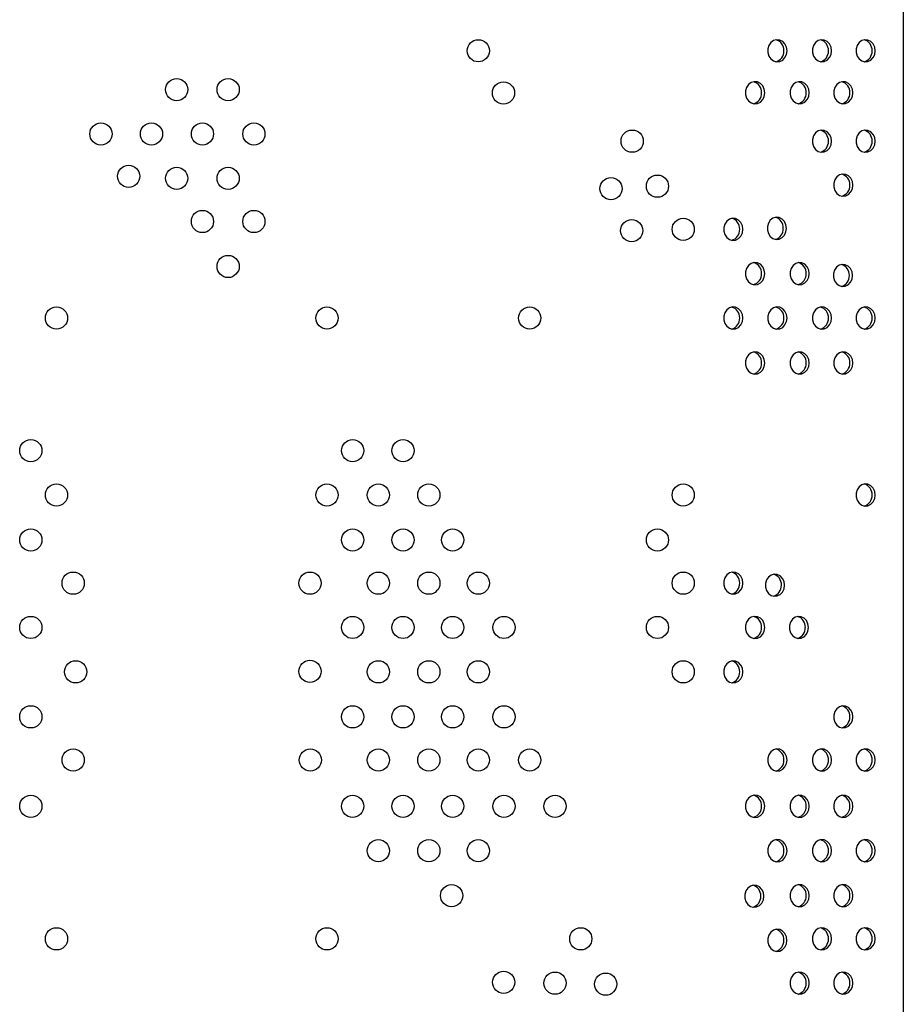
# Model space of a CAD drawing. Units: millimetres. Extents: x 842 to 1393, y 1094 to 2294.
# Drawn here: x 1115 to 1393, y 1373 to 1683 of the extents above; entities that cross this region are included whole.
import ezdxf

# ---------------------------------------------------------------- set-up
doc = ezdxf.new("R2010")
doc.units = ezdxf.units.MM
doc.header["$LTSCALE"] = 10

msp = doc.modelspace()

# ---------------------------------------------------------------- linework, layer by layer
at = {"color": 7, "linetype": 'Continuous', "lineweight": 25}
msp.add_line((1393.01, 2281.61), (1393.01, 1105.61), dxfattribs=at)
at = {"color": 7, "linetype": 'Continuous', "lineweight": 25, "flags": 128}
for points in [[(1356.36, 1673.58), (1356.2, 1674.71), (1355.72, 1675.73), (1354.99, 1676.51), (1354.08, 1676.97), (1353.08, 1677.07), (1352.12, 1676.78), (1351.28, 1676.15), (1350.67, 1675.24), (1350.34, 1674.15), (1350.34, 1673), (1350.67, 1671.91), (1351.28, 1671), (1352.12, 1670.37), (1353.08, 1670.09), (1354.08, 1670.19), (1354.99, 1670.65), (1355.72, 1671.43), (1356.2, 1672.44), (1356.36, 1673.58)], [(1370.4, 1673.58), (1370.23, 1674.71), (1369.76, 1675.73), (1369.03, 1676.51), (1368.11, 1676.97), (1367.12, 1677.07), (1366.15, 1676.78), (1365.32, 1676.15), (1364.7, 1675.24), (1364.38, 1674.15), (1364.38, 1673), (1364.7, 1671.91), (1365.32, 1671), (1366.15, 1670.37), (1367.12, 1670.09), (1368.11, 1670.19), (1369.03, 1670.65), (1369.76, 1671.43), (1370.23, 1672.44), (1370.4, 1673.58)], [(1384.16, 1673.58), (1384, 1674.71), (1383.52, 1675.73), (1382.79, 1676.51), (1381.87, 1676.97), (1380.88, 1677.07), (1379.91, 1676.78), (1379.08, 1676.15), (1378.46, 1675.24), (1378.14, 1674.15), (1378.14, 1673), (1378.46, 1671.91), (1379.08, 1671), (1379.91, 1670.37), (1380.88, 1670.09), (1381.87, 1670.19), (1382.79, 1670.65), (1383.52, 1671.43), (1384, 1672.44), (1384.16, 1673.58)], [(1349.33, 1660.35), (1349.17, 1661.49), (1348.7, 1662.5), (1347.96, 1663.28), (1347.05, 1663.75), (1346.05, 1663.84), (1345.09, 1663.56), (1344.25, 1662.93), (1343.64, 1662.02), (1343.31, 1660.93), (1343.31, 1659.78), (1343.64, 1658.69), (1344.25, 1657.78), (1345.09, 1657.15), (1346.05, 1656.86), (1347.05, 1656.96), (1347.96, 1657.42), (1348.7, 1658.2), (1349.17, 1659.22), (1349.33, 1660.35)], [(1363.37, 1660.35), (1363.21, 1661.49), (1362.73, 1662.5), (1362, 1663.28), (1361.08, 1663.75), (1360.09, 1663.84), (1359.12, 1663.56), (1358.29, 1662.93), (1357.67, 1662.02), (1357.35, 1660.93), (1357.35, 1659.78), (1357.67, 1658.69), (1358.29, 1657.78), (1359.12, 1657.15), (1360.09, 1656.86), (1361.08, 1656.96), (1362, 1657.42), (1362.73, 1658.2), (1363.21, 1659.22), (1363.37, 1660.35)], [(1377.13, 1660.35), (1376.97, 1661.49), (1376.49, 1662.5), (1375.76, 1663.28), (1374.84, 1663.75), (1373.85, 1663.84), (1372.88, 1663.56), (1372.05, 1662.93), (1371.43, 1662.02), (1371.11, 1660.93), (1371.11, 1659.78), (1371.43, 1658.69), (1372.05, 1657.78), (1372.88, 1657.15), (1373.85, 1656.86), (1374.84, 1656.96), (1375.76, 1657.42), (1376.49, 1658.2), (1376.97, 1659.22), (1377.13, 1660.35)], [(1370.4, 1645.1), (1370.23, 1646.24), (1369.76, 1647.25), (1369.03, 1648.03), (1368.11, 1648.49), (1367.12, 1648.59), (1366.15, 1648.31), (1365.32, 1647.68), (1364.7, 1646.77), (1364.38, 1645.68), (1364.38, 1644.53), (1364.7, 1643.44), (1365.32, 1642.53), (1366.15, 1641.9), (1367.12, 1641.61), (1368.11, 1641.71), (1369.03, 1642.17), (1369.76, 1642.95), (1370.23, 1643.96), (1370.4, 1645.1)], [(1384.16, 1645.1), (1384, 1646.24), (1383.52, 1647.25), (1382.79, 1648.03), (1381.87, 1648.49), (1380.88, 1648.59), (1379.91, 1648.31), (1379.08, 1647.68), (1378.46, 1646.77), (1378.14, 1645.68), (1378.14, 1644.53), (1378.46, 1643.44), (1379.08, 1642.53), (1379.91, 1641.9), (1380.88, 1641.61), (1381.87, 1641.71), (1382.79, 1642.17), (1383.52, 1642.95), (1384, 1643.96), (1384.16, 1645.1)], [(1377.14, 1631.25), (1376.98, 1632.39), (1376.5, 1633.4), (1375.77, 1634.18), (1374.86, 1634.64), (1373.86, 1634.74), (1372.89, 1634.45), (1372.06, 1633.82), (1371.45, 1632.92), (1371.12, 1631.83), (1371.12, 1630.67), (1371.45, 1629.58), (1372.06, 1628.67), (1372.89, 1628.04), (1373.86, 1627.76), (1374.86, 1627.86), (1375.77, 1628.32), (1376.5, 1629.1), (1376.98, 1630.11), (1377.14, 1631.25)], [(1342.44, 1617.34), (1342.28, 1618.48), (1341.8, 1619.49), (1341.07, 1620.27), (1340.15, 1620.73), (1339.16, 1620.83), (1338.19, 1620.54), (1337.36, 1619.91), (1336.74, 1619), (1336.42, 1617.92), (1336.42, 1616.76), (1336.74, 1615.67), (1337.36, 1614.76), (1338.19, 1614.13), (1339.16, 1613.85), (1340.15, 1613.95), (1341.07, 1614.41), (1341.8, 1615.19), (1342.28, 1616.2), (1342.44, 1617.34)], [(1356.19, 1617.64), (1356.02, 1618.78), (1355.55, 1619.79), (1354.81, 1620.57), (1353.9, 1621.04), (1352.91, 1621.13), (1351.94, 1620.85), (1351.1, 1620.22), (1350.49, 1619.31), (1350.17, 1618.22), (1350.17, 1617.07), (1350.49, 1615.98), (1351.1, 1615.07), (1351.94, 1614.44), (1352.91, 1614.16), (1353.9, 1614.25), (1354.81, 1614.71), (1355.55, 1615.49), (1356.02, 1616.51), (1356.19, 1617.64)], [(1349.33, 1603.38), (1349.17, 1604.51), (1348.7, 1605.53), (1347.96, 1606.31), (1347.05, 1606.77), (1346.05, 1606.86), (1345.09, 1606.58), (1344.25, 1605.95), (1343.64, 1605.04), (1343.31, 1603.95), (1343.31, 1602.8), (1343.64, 1601.71), (1344.25, 1600.8), (1345.09, 1600.17), (1346.05, 1599.89), (1347.05, 1599.98), (1347.96, 1600.45), (1348.7, 1601.23), (1349.17, 1602.24), (1349.33, 1603.38)], [(1363.37, 1603.38), (1363.21, 1604.51), (1362.73, 1605.53), (1362, 1606.31), (1361.08, 1606.77), (1360.09, 1606.86), (1359.12, 1606.58), (1358.29, 1605.95), (1357.67, 1605.04), (1357.35, 1603.95), (1357.35, 1602.8), (1357.67, 1601.71), (1358.29, 1600.8), (1359.12, 1600.17), (1360.09, 1599.89), (1361.08, 1599.98), (1362, 1600.45), (1362.73, 1601.23), (1363.21, 1602.24), (1363.37, 1603.38)], [(1377, 1602.8), (1376.84, 1603.93), (1376.36, 1604.95), (1375.63, 1605.73), (1374.72, 1606.19), (1373.72, 1606.29), (1372.75, 1606), (1371.92, 1605.37), (1371.31, 1604.46), (1370.98, 1603.37), (1370.98, 1602.22), (1371.31, 1601.13), (1371.92, 1600.22), (1372.75, 1599.59), (1373.72, 1599.31), (1374.72, 1599.4), (1375.63, 1599.87), (1376.36, 1600.65), (1376.84, 1601.66), (1377, 1602.8)], [(1342.44, 1589.39), (1342.28, 1590.52), (1341.8, 1591.54), (1341.07, 1592.32), (1340.15, 1592.78), (1339.16, 1592.87), (1338.19, 1592.59), (1337.36, 1591.96), (1336.74, 1591.05), (1336.42, 1589.96), (1336.42, 1588.81), (1336.74, 1587.72), (1337.36, 1586.81), (1338.19, 1586.18), (1339.16, 1585.9), (1340.15, 1585.99), (1341.07, 1586.46), (1341.8, 1587.24), (1342.28, 1588.25), (1342.44, 1589.39)], [(1356.36, 1589.38), (1356.2, 1590.52), (1355.72, 1591.53), (1354.99, 1592.31), (1354.08, 1592.78), (1353.08, 1592.87), (1352.11, 1592.59), (1351.28, 1591.96), (1350.67, 1591.05), (1350.34, 1589.96), (1350.34, 1588.81), (1350.67, 1587.72), (1351.28, 1586.81), (1352.11, 1586.18), (1353.08, 1585.9), (1354.08, 1585.99), (1354.99, 1586.45), (1355.72, 1587.24), (1356.2, 1588.25), (1356.36, 1589.38)], [(1370.4, 1589.39), (1370.23, 1590.52), (1369.76, 1591.54), (1369.03, 1592.32), (1368.11, 1592.78), (1367.12, 1592.87), (1366.15, 1592.59), (1365.32, 1591.96), (1364.7, 1591.05), (1364.38, 1589.96), (1364.38, 1588.81), (1364.7, 1587.72), (1365.32, 1586.81), (1366.15, 1586.18), (1367.12, 1585.9), (1368.11, 1585.99), (1369.03, 1586.46), (1369.76, 1587.24), (1370.23, 1588.25), (1370.4, 1589.39)], [(1384.16, 1589.39), (1384, 1590.52), (1383.52, 1591.54), (1382.79, 1592.32), (1381.87, 1592.78), (1380.88, 1592.87), (1379.91, 1592.59), (1379.08, 1591.96), (1378.46, 1591.05), (1378.14, 1589.96), (1378.14, 1588.81), (1378.46, 1587.72), (1379.08, 1586.81), (1379.91, 1586.18), (1380.88, 1585.9), (1381.87, 1585.99), (1382.79, 1586.46), (1383.52, 1587.24), (1384, 1588.25), (1384.16, 1589.39)], [(1349.33, 1575.22), (1349.17, 1576.35), (1348.7, 1577.37), (1347.96, 1578.15), (1347.05, 1578.61), (1346.05, 1578.71), (1345.09, 1578.42), (1344.25, 1577.79), (1343.64, 1576.88), (1343.31, 1575.79), (1343.31, 1574.64), (1343.64, 1573.55), (1344.25, 1572.64), (1345.09, 1572.01), (1346.05, 1571.73), (1347.05, 1571.82), (1347.96, 1572.29), (1348.7, 1573.07), (1349.17, 1574.08), (1349.33, 1575.22)], [(1363.37, 1575.22), (1363.21, 1576.35), (1362.73, 1577.37), (1362, 1578.15), (1361.08, 1578.61), (1360.09, 1578.71), (1359.12, 1578.42), (1358.29, 1577.79), (1357.67, 1576.88), (1357.35, 1575.79), (1357.35, 1574.64), (1357.67, 1573.55), (1358.29, 1572.64), (1359.12, 1572.01), (1360.09, 1571.73), (1361.08, 1571.82), (1362, 1572.29), (1362.73, 1573.07), (1363.21, 1574.08), (1363.37, 1575.22)], [(1377.13, 1575.22), (1376.97, 1576.35), (1376.49, 1577.37), (1375.76, 1578.15), (1374.84, 1578.61), (1373.85, 1578.7), (1372.88, 1578.42), (1372.05, 1577.79), (1371.43, 1576.88), (1371.11, 1575.79), (1371.11, 1574.64), (1371.43, 1573.55), (1372.05, 1572.64), (1372.88, 1572.01), (1373.85, 1571.73), (1374.84, 1571.82), (1375.76, 1572.29), (1376.49, 1573.07), (1376.97, 1574.08), (1377.13, 1575.22)], [(1384.16, 1533.64), (1384, 1534.78), (1383.52, 1535.79), (1382.79, 1536.57), (1381.87, 1537.04), (1380.88, 1537.13), (1379.91, 1536.85), (1379.08, 1536.22), (1378.46, 1535.31), (1378.14, 1534.22), (1378.14, 1533.07), (1378.46, 1531.98), (1379.08, 1531.07), (1379.91, 1530.44), (1380.88, 1530.15), (1381.87, 1530.25), (1382.79, 1530.71), (1383.52, 1531.49), (1384, 1532.51), (1384.16, 1533.64)], [(1342.44, 1505.88), (1342.28, 1507.02), (1341.8, 1508.03), (1341.07, 1508.81), (1340.15, 1509.27), (1339.16, 1509.37), (1338.19, 1509.09), (1337.36, 1508.46), (1336.74, 1507.55), (1336.42, 1506.46), (1336.42, 1505.3), (1336.74, 1504.21), (1337.36, 1503.31), (1338.19, 1502.67), (1339.16, 1502.39), (1340.15, 1502.49), (1341.07, 1502.95), (1341.8, 1503.73), (1342.28, 1504.74), (1342.44, 1505.88)], [(1355.57, 1505.23), (1355.41, 1506.37), (1354.94, 1507.38), (1354.2, 1508.16), (1353.29, 1508.62), (1352.29, 1508.72), (1351.33, 1508.44), (1350.49, 1507.81), (1349.88, 1506.9), (1349.55, 1505.81), (1349.55, 1504.65), (1349.88, 1503.57), (1350.49, 1502.66), (1351.33, 1502.03), (1352.29, 1501.74), (1353.29, 1501.84), (1354.2, 1502.3), (1354.94, 1503.08), (1355.41, 1504.09), (1355.57, 1505.23)], [(1349.33, 1491.92), (1349.17, 1493.05), (1348.7, 1494.07), (1347.96, 1494.85), (1347.05, 1495.31), (1346.05, 1495.4), (1345.09, 1495.12), (1344.25, 1494.49), (1343.64, 1493.58), (1343.31, 1492.49), (1343.31, 1491.34), (1343.64, 1490.25), (1344.25, 1489.34), (1345.09, 1488.71), (1346.05, 1488.43), (1347.05, 1488.52), (1347.96, 1488.99), (1348.7, 1489.77), (1349.17, 1490.78), (1349.33, 1491.92)], [(1363.12, 1491.92), (1362.96, 1493.05), (1362.49, 1494.07), (1361.75, 1494.85), (1360.84, 1495.31), (1359.84, 1495.4), (1358.88, 1495.12), (1358.04, 1494.49), (1357.43, 1493.58), (1357.1, 1492.49), (1357.1, 1491.34), (1357.43, 1490.25), (1358.04, 1489.34), (1358.88, 1488.71), (1359.84, 1488.43), (1360.84, 1488.52), (1361.75, 1488.99), (1362.49, 1489.77), (1362.96, 1490.78), (1363.12, 1491.92)], [(1342.44, 1477.93), (1342.28, 1479.06), (1341.8, 1480.08), (1341.07, 1480.86), (1340.15, 1481.32), (1339.16, 1481.41), (1338.19, 1481.13), (1337.36, 1480.5), (1336.74, 1479.59), (1336.42, 1478.5), (1336.42, 1477.35), (1336.74, 1476.26), (1337.36, 1475.35), (1338.19, 1474.72), (1339.16, 1474.44), (1340.15, 1474.53), (1341.07, 1475), (1341.8, 1475.78), (1342.28, 1476.79), (1342.44, 1477.93)], [(1377.13, 1463.76), (1376.97, 1464.89), (1376.49, 1465.91), (1375.76, 1466.69), (1374.84, 1467.15), (1373.85, 1467.25), (1372.88, 1466.96), (1372.05, 1466.33), (1371.43, 1465.42), (1371.11, 1464.33), (1371.11, 1463.18), (1371.43, 1462.09), (1372.05, 1461.18), (1372.88, 1460.55), (1373.85, 1460.27), (1374.84, 1460.36), (1375.76, 1460.83), (1376.49, 1461.61), (1376.97, 1462.62), (1377.13, 1463.76)], [(1356.36, 1450.16), (1356.2, 1451.3), (1355.72, 1452.31), (1354.99, 1453.09), (1354.08, 1453.56), (1353.08, 1453.65), (1352.11, 1453.37), (1351.28, 1452.74), (1350.67, 1451.83), (1350.34, 1450.74), (1350.34, 1449.59), (1350.67, 1448.5), (1351.28, 1447.59), (1352.11, 1446.96), (1353.08, 1446.68), (1354.08, 1446.77), (1354.99, 1447.23), (1355.72, 1448.01), (1356.2, 1449.03), (1356.36, 1450.16)], [(1370.4, 1450.16), (1370.23, 1451.3), (1369.76, 1452.31), (1369.03, 1453.09), (1368.11, 1453.56), (1367.12, 1453.65), (1366.15, 1453.37), (1365.32, 1452.74), (1364.7, 1451.83), (1364.38, 1450.74), (1364.38, 1449.59), (1364.7, 1448.5), (1365.32, 1447.59), (1366.15, 1446.96), (1367.12, 1446.68), (1368.11, 1446.77), (1369.03, 1447.23), (1369.76, 1448.01), (1370.23, 1449.03), (1370.4, 1450.16)], [(1384.16, 1450.16), (1384, 1451.3), (1383.52, 1452.31), (1382.79, 1453.09), (1381.87, 1453.56), (1380.88, 1453.65), (1379.91, 1453.37), (1379.08, 1452.74), (1378.46, 1451.83), (1378.14, 1450.74), (1378.14, 1449.59), (1378.46, 1448.5), (1379.08, 1447.59), (1379.91, 1446.96), (1380.88, 1446.68), (1381.87, 1446.77), (1382.79, 1447.23), (1383.52, 1448.01), (1384, 1449.03), (1384.16, 1450.16)], [(1349.33, 1435.58), (1349.17, 1436.72), (1348.7, 1437.73), (1347.96, 1438.51), (1347.05, 1438.98), (1346.05, 1439.07), (1345.09, 1438.79), (1344.25, 1438.16), (1343.64, 1437.25), (1343.31, 1436.16), (1343.31, 1435.01), (1343.64, 1433.92), (1344.25, 1433.01), (1345.09, 1432.38), (1346.05, 1432.09), (1347.05, 1432.19), (1347.96, 1432.65), (1348.7, 1433.43), (1349.17, 1434.45), (1349.33, 1435.58)], [(1363.37, 1435.58), (1363.2, 1436.72), (1362.73, 1437.73), (1362, 1438.51), (1361.08, 1438.97), (1360.09, 1439.07), (1359.12, 1438.79), (1358.28, 1438.16), (1357.67, 1437.25), (1357.35, 1436.16), (1357.35, 1435.01), (1357.67, 1433.92), (1358.28, 1433.01), (1359.12, 1432.38), (1360.09, 1432.09), (1361.08, 1432.19), (1362, 1432.65), (1362.73, 1433.43), (1363.2, 1434.45), (1363.37, 1435.58)], [(1377.13, 1435.58), (1376.97, 1436.72), (1376.49, 1437.73), (1375.76, 1438.51), (1374.84, 1438.97), (1373.85, 1439.07), (1372.88, 1438.79), (1372.05, 1438.16), (1371.43, 1437.25), (1371.11, 1436.16), (1371.11, 1435.01), (1371.43, 1433.92), (1372.05, 1433.01), (1372.88, 1432.38), (1373.85, 1432.09), (1374.84, 1432.19), (1375.76, 1432.65), (1376.49, 1433.43), (1376.97, 1434.45), (1377.13, 1435.58)], [(1356.36, 1421.59), (1356.2, 1422.73), (1355.72, 1423.74), (1354.99, 1424.52), (1354.08, 1424.98), (1353.08, 1425.08), (1352.11, 1424.8), (1351.28, 1424.17), (1350.67, 1423.26), (1350.34, 1422.17), (1350.34, 1421.02), (1350.67, 1419.93), (1351.28, 1419.02), (1352.11, 1418.39), (1353.08, 1418.1), (1354.08, 1418.2), (1354.99, 1418.66), (1355.72, 1419.44), (1356.2, 1420.45), (1356.36, 1421.59)], [(1370.4, 1421.59), (1370.23, 1422.73), (1369.76, 1423.74), (1369.03, 1424.52), (1368.11, 1424.98), (1367.12, 1425.08), (1366.15, 1424.8), (1365.32, 1424.17), (1364.7, 1423.26), (1364.38, 1422.17), (1364.38, 1421.02), (1364.7, 1419.93), (1365.32, 1419.02), (1366.15, 1418.39), (1367.12, 1418.1), (1368.11, 1418.2), (1369.03, 1418.66), (1369.76, 1419.44), (1370.23, 1420.46), (1370.4, 1421.59)], [(1384.16, 1421.59), (1384, 1422.73), (1383.52, 1423.74), (1382.79, 1424.52), (1381.87, 1424.98), (1380.88, 1425.08), (1379.91, 1424.8), (1379.08, 1424.17), (1378.46, 1423.26), (1378.14, 1422.17), (1378.14, 1421.02), (1378.46, 1419.93), (1379.08, 1419.02), (1379.91, 1418.39), (1380.88, 1418.1), (1381.87, 1418.2), (1382.79, 1418.66), (1383.52, 1419.44), (1384, 1420.46), (1384.16, 1421.59)], [(1349.07, 1407.25), (1348.91, 1408.39), (1348.43, 1409.4), (1347.7, 1410.18), (1346.78, 1410.65), (1345.79, 1410.74), (1344.82, 1410.46), (1343.99, 1409.83), (1343.37, 1408.92), (1343.05, 1407.83), (1343.05, 1406.68), (1343.37, 1405.59), (1343.99, 1404.68), (1344.82, 1404.05), (1345.79, 1403.77), (1346.78, 1403.86), (1347.7, 1404.32), (1348.43, 1405.1), (1348.91, 1406.12), (1349.07, 1407.25)], [(1363.37, 1407.42), (1363.2, 1408.56), (1362.73, 1409.57), (1362, 1410.35), (1361.08, 1410.82), (1360.09, 1410.91), (1359.12, 1410.63), (1358.28, 1410), (1357.67, 1409.09), (1357.35, 1408), (1357.35, 1406.85), (1357.67, 1405.76), (1358.28, 1404.85), (1359.12, 1404.22), (1360.09, 1403.93), (1361.08, 1404.03), (1362, 1404.49), (1362.73, 1405.27), (1363.2, 1406.29), (1363.37, 1407.42)], [(1377.13, 1407.42), (1376.97, 1408.56), (1376.49, 1409.57), (1375.76, 1410.35), (1374.84, 1410.82), (1373.85, 1410.91), (1372.88, 1410.63), (1372.05, 1410), (1371.43, 1409.09), (1371.11, 1408), (1371.11, 1406.85), (1371.43, 1405.76), (1372.05, 1404.85), (1372.88, 1404.22), (1373.85, 1403.93), (1374.84, 1404.03), (1375.76, 1404.49), (1376.49, 1405.27), (1376.97, 1406.29), (1377.13, 1407.42)], [(1356.34, 1393.35), (1356.17, 1394.48), (1355.7, 1395.5), (1354.96, 1396.28), (1354.05, 1396.74), (1353.05, 1396.84), (1352.09, 1396.55), (1351.25, 1395.92), (1350.64, 1395.01), (1350.31, 1393.92), (1350.31, 1392.77), (1350.64, 1391.68), (1351.25, 1390.77), (1352.09, 1390.14), (1353.05, 1389.86), (1354.05, 1389.96), (1354.96, 1390.42), (1355.7, 1391.2), (1356.17, 1392.21), (1356.34, 1393.35)], [(1370.4, 1393.83), (1370.23, 1394.97), (1369.76, 1395.98), (1369.03, 1396.76), (1368.11, 1397.22), (1367.12, 1397.32), (1366.15, 1397.03), (1365.32, 1396.4), (1364.7, 1395.5), (1364.38, 1394.41), (1364.38, 1393.25), (1364.7, 1392.16), (1365.32, 1391.25), (1366.15, 1390.62), (1367.12, 1390.34), (1368.11, 1390.44), (1369.03, 1390.9), (1369.76, 1391.68), (1370.23, 1392.69), (1370.4, 1393.83)], [(1384.16, 1393.83), (1384, 1394.97), (1383.52, 1395.98), (1382.79, 1396.76), (1381.87, 1397.22), (1380.88, 1397.32), (1379.91, 1397.03), (1379.08, 1396.4), (1378.46, 1395.5), (1378.14, 1394.41), (1378.14, 1393.25), (1378.46, 1392.16), (1379.08, 1391.25), (1379.91, 1390.62), (1380.88, 1390.34), (1381.87, 1390.44), (1382.79, 1390.9), (1383.52, 1391.68), (1384, 1392.69), (1384.16, 1393.83)], [(1363.37, 1379.87), (1363.2, 1381), (1362.73, 1382.02), (1362, 1382.8), (1361.08, 1383.26), (1360.09, 1383.35), (1359.12, 1383.07), (1358.28, 1382.44), (1357.67, 1381.53), (1357.35, 1380.44), (1357.35, 1379.29), (1357.67, 1378.2), (1358.28, 1377.29), (1359.12, 1376.66), (1360.09, 1376.38), (1361.08, 1376.47), (1362, 1376.94), (1362.73, 1377.72), (1363.2, 1378.73), (1363.37, 1379.87)], [(1377.13, 1379.87), (1376.97, 1381), (1376.49, 1382.02), (1375.76, 1382.8), (1374.84, 1383.26), (1373.85, 1383.35), (1372.88, 1383.07), (1372.05, 1382.44), (1371.43, 1381.53), (1371.11, 1380.44), (1371.11, 1379.29), (1371.43, 1378.2), (1372.05, 1377.29), (1372.88, 1376.66), (1373.85, 1376.38), (1374.84, 1376.47), (1375.76, 1376.94), (1376.49, 1377.72), (1376.97, 1378.73), (1377.13, 1379.87)]]:
    msp.add_lwpolyline(points, dxfattribs=at)
at = {"color": 7, "linetype": 'Continuous', "lineweight": 25}
for centre in [(1259.08, 1673.58), (1164.04, 1661.36), (1180.24, 1661.36), (1267.01, 1660.3), (1140.15, 1647.37), (1156.08, 1647.37), (1172.15, 1647.37), (1188.36, 1647.37), (1307.57, 1645.1), (1148.87, 1634.05), (1164.04, 1633.4), (1180.24, 1633.4), (1300.88, 1630.17), (1315.53, 1630.93), (1172.15, 1619.81), (1188.36, 1619.81), (1307.42, 1616.94), (1323.65, 1617.34), (1180.24, 1605.64), (1126.15, 1589.39), (1211.38, 1589.39), (1275.29, 1589.39), (1118.06, 1547.63), (1219.47, 1547.63), (1235.36, 1547.63), (1126.15, 1533.64), (1211.38, 1533.64), (1227.59, 1533.64), (1243.48, 1533.64), (1323.65, 1533.64), (1118.06, 1519.47), (1219.47, 1519.47), (1235.36, 1519.47), (1250.97, 1519.47), (1315.53, 1519.47), (1131.41, 1505.88), (1206.02, 1505.88), (1227.59, 1505.88), (1243.48, 1505.88), (1259.08, 1505.88), (1323.65, 1505.88), (1118.06, 1491.92), (1219.47, 1491.92), (1235.36, 1491.92), (1250.97, 1491.92), (1267.17, 1491.92), (1315.53, 1491.92), (1132.17, 1477.93), (1206.02, 1478.08), (1227.59, 1477.93), (1243.48, 1477.93), (1259.08, 1477.93), (1323.65, 1477.93), (1118.06, 1463.76), (1219.47, 1463.76), (1235.36, 1463.76), (1250.97, 1463.76), (1267.17, 1463.76), (1131.41, 1450.16), (1206.12, 1450.16), (1227.59, 1450.16), (1243.48, 1450.16), (1259.08, 1450.16), (1275.29, 1450.16), (1118.06, 1435.58), (1219.47, 1435.58), (1235.36, 1435.58), (1250.97, 1435.58), (1267.17, 1435.58), (1283.25, 1435.58), (1227.59, 1421.59), (1243.48, 1421.59), (1259.08, 1421.59), (1250.65, 1407.43), (1126.15, 1393.83), (1211.38, 1393.83), (1291.37, 1393.83), (1267.04, 1380.15), (1283.25, 1379.87), (1299.24, 1379.56)]:
    msp.add_circle(centre, 3.5, dxfattribs=at)
for centre, radius, start, end in [((1352.05, 1673.8), 3.33, 356.1987, 76.3), ((1366.08, 1673.8), 3.33, 356.1987, 76.3), ((1379.84, 1673.8), 3.33, 356.1987, 76.3), ((1352, 1673.39), 3.37, 284.2741, 3.2272), ((1366.04, 1673.39), 3.37, 284.2741, 3.2272), ((1379.8, 1673.39), 3.37, 284.2741, 3.2272), ((1345.02, 1660.57), 3.33, 356.1987, 76.3), ((1359.05, 1660.57), 3.33, 356.1987, 76.3), ((1372.81, 1660.57), 3.33, 356.1987, 76.3), ((1344.97, 1660.16), 3.37, 284.2741, 3.2272), ((1359.01, 1660.16), 3.37, 284.2741, 3.2272), ((1372.77, 1660.16), 3.37, 284.2741, 3.2272), ((1366.08, 1645.32), 3.33, 356.1987, 76.3), ((1379.84, 1645.32), 3.33, 356.1987, 76.3), ((1366.04, 1644.91), 3.37, 284.2741, 3.2272), ((1379.8, 1644.91), 3.37, 284.2741, 3.2272), ((1372.82, 1631.47), 3.33, 356.1987, 76.3), ((1372.78, 1631.06), 3.37, 284.2741, 3.2272), ((1338.12, 1617.56), 3.33, 356.1987, 76.3), ((1351.87, 1617.86), 3.33, 356.1987, 76.3), ((1338.08, 1617.15), 3.37, 284.2741, 3.2272), ((1351.83, 1617.45), 3.37, 284.2741, 3.2272), ((1345.02, 1603.6), 3.33, 356.1987, 76.3), ((1359.05, 1603.6), 3.33, 356.1987, 76.3), ((1372.68, 1603.02), 3.33, 356.1987, 76.3), ((1344.97, 1603.19), 3.37, 284.2741, 3.2272), ((1359.01, 1603.19), 3.37, 284.2741, 3.2272), ((1372.64, 1602.61), 3.37, 284.2741, 3.2272), ((1338.12, 1589.61), 3.33, 356.1987, 76.3), ((1352.04, 1589.61), 3.33, 356.1987, 76.3), ((1366.08, 1589.61), 3.33, 356.1987, 76.3), ((1379.84, 1589.61), 3.33, 356.1987, 76.3), ((1338.08, 1589.2), 3.37, 284.2741, 3.2272), ((1352, 1589.2), 3.37, 284.2741, 3.2272), ((1366.04, 1589.2), 3.37, 284.2741, 3.2272), ((1379.8, 1589.2), 3.37, 284.2741, 3.2272), ((1345.02, 1575.44), 3.33, 356.1987, 76.3), ((1359.05, 1575.44), 3.33, 356.1987, 76.3), ((1372.81, 1575.44), 3.33, 356.1987, 76.3), ((1344.97, 1575.03), 3.37, 284.2741, 3.2272), ((1359.01, 1575.03), 3.37, 284.2741, 3.2272), ((1372.77, 1575.03), 3.37, 284.2741, 3.2272), ((1379.84, 1533.86), 3.33, 356.1987, 76.3), ((1379.8, 1533.45), 3.37, 284.2741, 3.2272), ((1338.12, 1506.1), 3.33, 356.1987, 76.3), ((1351.26, 1505.45), 3.33, 356.1987, 76.3), ((1338.08, 1505.69), 3.37, 284.2741, 3.2272), ((1351.21, 1505.04), 3.37, 284.2741, 3.2272), ((1345.02, 1492.14), 3.33, 356.1987, 76.3), ((1358.81, 1492.14), 3.33, 356.1987, 76.3), ((1344.97, 1491.73), 3.37, 284.2741, 3.2272), ((1358.76, 1491.73), 3.37, 284.2741, 3.2272), ((1338.12, 1478.15), 3.33, 356.1987, 76.3), ((1338.08, 1477.74), 3.37, 284.2741, 3.2272), ((1372.81, 1463.98), 3.33, 356.1987, 76.3), ((1372.77, 1463.57), 3.37, 284.2741, 3.2272), ((1352.04, 1450.38), 3.33, 356.1987, 76.3), ((1366.08, 1450.38), 3.33, 356.1987, 76.3), ((1379.84, 1450.38), 3.33, 356.1987, 76.3), ((1352, 1449.97), 3.37, 284.2741, 3.2272), ((1366.04, 1449.97), 3.37, 284.2741, 3.2272), ((1379.8, 1449.97), 3.37, 284.2741, 3.2272), ((1345.02, 1435.8), 3.33, 356.1987, 76.3), ((1359.05, 1435.8), 3.33, 356.1987, 76.3), ((1372.81, 1435.8), 3.33, 356.1987, 76.3), ((1344.97, 1435.39), 3.37, 284.2741, 3.2272), ((1359.01, 1435.39), 3.37, 284.2741, 3.2272), ((1372.77, 1435.39), 3.37, 284.2741, 3.2272), ((1352.04, 1421.81), 3.33, 356.1987, 76.3), ((1366.08, 1421.81), 3.33, 356.1987, 76.3), ((1379.84, 1421.81), 3.33, 356.1987, 76.3), ((1352, 1421.4), 3.37, 284.2741, 3.2272), ((1366.04, 1421.4), 3.37, 284.2741, 3.2272), ((1379.8, 1421.4), 3.37, 284.2741, 3.2272), ((1344.75, 1407.48), 3.33, 356.1987, 76.3), ((1359.05, 1407.64), 3.33, 356.1987, 76.3), ((1372.81, 1407.64), 3.33, 356.1987, 76.3), ((1344.71, 1407.07), 3.37, 284.2741, 3.2272), ((1359.01, 1407.23), 3.37, 284.2741, 3.2272), ((1372.77, 1407.23), 3.37, 284.2741, 3.2272), ((1352.02, 1393.57), 3.33, 356.1987, 76.3), ((1366.08, 1394.05), 3.33, 356.1987, 76.3), ((1379.84, 1394.05), 3.33, 356.1987, 76.3), ((1351.97, 1393.16), 3.37, 284.2741, 3.2272), ((1366.04, 1393.64), 3.37, 284.2741, 3.2272), ((1379.8, 1393.64), 3.37, 284.2741, 3.2272), ((1359.05, 1380.09), 3.33, 356.1987, 76.2999), ((1372.81, 1380.09), 3.33, 356.1987, 76.3), ((1359.01, 1379.68), 3.37, 284.2741, 3.2272), ((1372.77, 1379.68), 3.37, 284.2741, 3.2272)]:
    msp.add_arc(centre, radius, start, end, dxfattribs=at)

doc.saveas('drawing.dxf')
